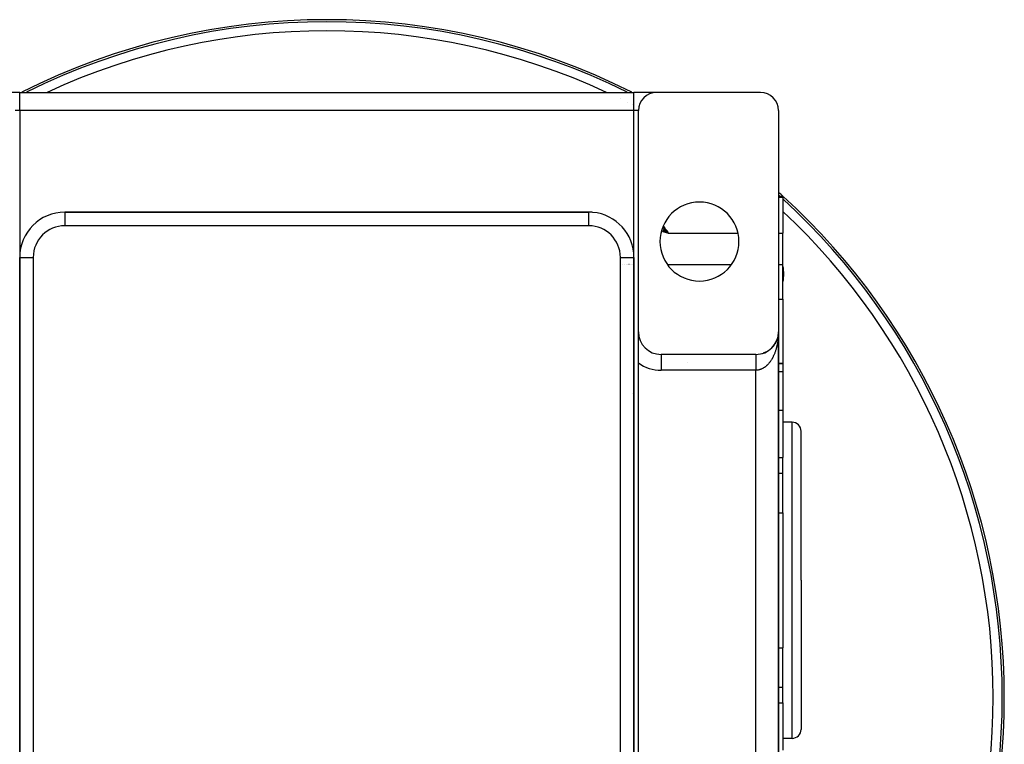
# Model space of a CAD drawing. Extents: x 24 to 1488, y -853 to 283.
# Drawn here: x 1270 to 1488, y -293 to -133 of the extents above; entities that cross this region are included whole.
import ezdxf

# ---------------------------------------------------------------- set-up
doc = ezdxf.new("R2010")
doc.units = 0
doc.linetypes.add('DASHED', pattern=[11.05, 8.7, -2.35])
doc.layers.get('0').update_dxf_attribs({"linetype": 'CONTINUOUS'})
doc.layers.add('NEVIDI', color=4, linetype='DASHED')

msp = doc.modelspace()

# ---------------------------------------------------------------- linework, layer by layer
at = {"color": 2}
for p, q in [((1270, -149.036889), (1265.039766, -149.036889)), ((1270, -149.036889), (1406, -149.036889)), ((1270, -149.036889), (1406, -149.036889)), ((1334.499224, -149.062433), (1334.513833, -149.060556)), ((1411, -149.036889), (1406, -149.036889)), ((1408.082889, -150.298248), (1408.081999, -150.297778)), ((1434, -149.036889), (1411, -149.036889)), ((1407, -202.036889), (1407, -153.036889)), ((1438, -153.036889), (1438, -202.036889)), ((1406.875258, -172.036889), (1406.874094, -172.036889)), ((1439, -172.036889), (1438, -172.036889)), ((1439, -172.036889), (1439, -172.216282)), ((1439, -172.216282), (1439, -180.199398)), ((1396, -175.536889), (1280, -175.536889)), ((1280, -175.536889), (1396, -175.536889)), ((1396, -175.538717), (1396, -175.536889)), ((1400, -176.393286), (1400, -176.395272)), ((1400, -176.395272), (1400, -176.393286)), ((1412.394005, -179.805082), (1413.66581, -180.199398)), ((1412.401846, -179.778773), (1413.66581, -180.199398)), ((1412.409687, -179.752466), (1413.66581, -180.199398)), ((1412.417527, -179.726162), (1413.66581, -180.199398)), ((1412.425365, -179.699862), (1413.66581, -180.199398)), ((1412.433202, -179.673568), (1413.66581, -180.199398)), ((1412.441037, -179.64728), (1413.66581, -180.199398)), ((1412.44887, -179.621), (1413.66581, -180.199398)), ((1412.4567, -179.59473), (1413.66581, -180.199398)), ((1412.464527, -179.56847), (1413.66581, -180.199398)), ((1412.47235, -179.542222), (1413.66581, -180.199398)), ((1412.480169, -179.515986), (1413.66581, -180.199398)), ((1412.487984, -179.489765), (1413.66581, -180.199398)), ((1412.495795, -179.46356), (1413.66581, -180.199398)), ((1412.503601, -179.43737), (1413.66581, -180.199398)), ((1412.511401, -179.411199), (1413.66581, -180.199398)), ((1412.519196, -179.385047), (1413.66581, -180.199398)), ((1412.526984, -179.358915), (1413.66581, -180.199398)), ((1412.534766, -179.332805), (1413.66581, -180.199398)), ((1412.542542, -179.306717), (1413.66581, -180.199398)), ((1412.55031, -179.280654), (1413.66581, -180.199398)), ((1412.558071, -179.254616), (1413.66581, -180.199398)), ((1412.565823, -179.228604), (1413.66581, -180.199398)), ((1412.573568, -179.20262), (1413.66581, -180.199398)), ((1412.581304, -179.176665), (1413.66581, -180.199398)), ((1412.589031, -179.15074), (1413.66581, -180.199398)), ((1412.818666, -179.353161), (1413.030006, -179.562159)), ((1413.030006, -179.562159), (1413.165905, -179.697287)), ((1413.165905, -179.697287), (1413.338116, -179.86936)), ((1413.433959, -179.965535), (1413.511445, -180.043504)), ((1413.511445, -180.043504), (1413.665806, -180.199399)), ((1439, -187.122655), (1439, -180.199398)), ((1270, -185.536889), (1270, -399.536889)), ((1270, -399.536889), (1270, -185.536889)), ((1405.998172, -185.536889), (1406, -185.536889)), ((1406, -399.536889), (1406, -185.536889)), ((1406, -185.536889), (1406, -399.536889)), ((1439, -194.784489), (1439, -187.122655)), ((1439, -194.784489), (1439, -209.036889)), ((1407, -208.910752), (1407, -202.036889)), ((1437.960524, -202.66486), (1437.932317, -202.85696)), ((1437.961872, -202.653187), (1437.946307, -202.767672)), ((1437.959254, -202.676543), (1437.960524, -202.66486)), ((1437.978006, -202.500266), (1437.960524, -202.66486)), ((1437.960524, -202.66486), (1437.961872, -202.653187)), ((1437.977459, -202.50378), (1437.961872, -202.653187)), ((1437.961872, -202.653187), (1437.962734, -202.64621)), ((1437.978323, -202.498231), (1437.971958, -202.565692)), ((1437.981857, -202.464015), (1437.979456, -202.48662)), ((1437.983029, -202.448347), (1437.97949, -202.485855)), ((1437.982425, -202.45618), (1437.979616, -202.483106)), ((1437.981324, -202.471853), (1437.981857, -202.464015)), ((1437.995321, -202.254592), (1437.981857, -202.464015)), ((1437.981857, -202.464015), (1437.982425, -202.45618)), ((1437.995456, -202.25066), (1437.982425, -202.45618)), ((1437.982425, -202.45618), (1437.983029, -202.448347)), ((1437.995599, -202.246728), (1437.983029, -202.448347)), ((1437.983029, -202.448347), (1437.98343, -202.443612)), ((1437.995751, -202.242796), (1437.989363, -202.362862)), ((1437.994785, -202.274257), (1437.994874, -202.270323)), ((1437.994874, -202.270323), (1437.994972, -202.26639)), ((1437.994972, -202.26639), (1437.99508, -202.262457)), ((1437.99508, -202.262457), (1437.995196, -202.258524)), ((1437.995196, -202.258524), (1437.995321, -202.254592)), ((1437.995321, -202.254592), (1437.995456, -202.25066)), ((1437.995456, -202.25066), (1437.995599, -202.246728)), ((1437.995599, -202.246728), (1437.995751, -202.242796)), ((1437.995751, -202.242796), (1437.995858, -202.240375)), ((1438, -202.036889), (1438, -362.036889)), ((1438, -362.036889), (1438, -202.036889)), ((1438, -362.036889), (1438, -202.036889)), ((1438, -202.036889), (1438, -362.036889)), ((1437.078569, -204.929908), (1437.095999, -204.90443)), ((1437.193707, -204.760236), (1437.141864, -204.837775)), ((1437.193707, -204.760236), (1437.209297, -204.735372)), ((1437.301848, -204.585868), (1437.252527, -204.666719)), ((1437.301848, -204.585868), (1437.315659, -204.561781)), ((1437.402809, -204.407109), (1437.356091, -204.491368)), ((1437.402809, -204.407109), (1437.414866, -204.384005)), ((1437.496408, -204.224268), (1437.45807, -204.300696)), ((1437.496408, -204.224268), (1437.506754, -204.202337)), ((1437.582465, -204.037653), (1437.541342, -204.128829)), ((1437.582465, -204.037653), (1437.59117, -204.01708)), ((1437.6608, -203.847573), (1437.622716, -203.942274)), ((1437.6608, -203.847573), (1437.667975, -203.828539)), ((1437.707574, -203.721156), (1437.696418, -203.752598)), ((1437.731273, -203.654361), (1437.708481, -203.718599)), ((1437.731273, -203.654361), (1437.737041, -203.637028)), ((1437.793772, -203.458354), (1437.76238, -203.559958)), ((1437.793772, -203.458354), (1437.798253, -203.442864)), ((1437.848186, -203.259892), (1437.820418, -203.364883)), ((1437.848186, -203.259892), (1437.851511, -203.24637)), ((1437.882201, -203.114528), (1437.870502, -203.167466)), ((1437.894403, -203.059313), (1437.882885, -203.111431)), ((1437.890716, -203.078369), (1437.894403, -203.059313)), ((1437.929939, -202.872385), (1437.894403, -203.059313)), ((1437.894403, -203.059313), (1437.89674, -203.047796)), ((1437.932317, -202.85696), (1437.912499, -202.968208)), ((1437.929939, -202.872385), (1437.932317, -202.85696)), ((1437.932317, -202.85696), (1437.933828, -202.847655)), ((1433, -207.036889), (1412, -207.036889)), ((1434.494571, -206.809464), (1434.518121, -206.800848)), ((1434.684868, -206.745613), (1434.59523, -206.775585)), ((1434.685364, -206.745447), (1434.710775, -206.735106)), ((1434.873689, -206.673698), (1434.786861, -206.706699)), ((1434.873689, -206.673698), (1434.900576, -206.661584)), ((1435.059236, -206.594295), (1434.975157, -206.630227)), ((1435.059236, -206.594295), (1435.087265, -206.580381)), ((1435.24169, -206.507336), (1435.160772, -206.545887)), ((1435.24169, -206.507336), (1435.270493, -206.491646)), ((1435.420736, -206.412929), (1435.342345, -206.454288)), ((1435.420736, -206.412929), (1435.449957, -206.395525)), ((1435.596059, -206.311203), (1435.520271, -206.355249)), ((1435.596059, -206.311203), (1435.62536, -206.292178)), ((1435.767349, -206.202299), (1435.693977, -206.249072)), ((1435.767349, -206.202299), (1435.796443, -206.181754)), ((1435.934293, -206.086372), (1435.863125, -206.135976)), ((1435.934293, -206.086372), (1435.962824, -206.064502)), ((1436.09659, -205.963598), (1436.027658, -206.015995)), ((1436.09659, -205.963598), (1436.124327, -205.940551)), ((1436.253941, -205.834162), (1436.187335, -205.889277)), ((1436.253941, -205.834162), (1436.280649, -205.810129)), ((1436.406056, -205.698266), (1436.34142, -205.75642)), ((1436.406056, -205.698266), (1436.431534, -205.673449)), ((1436.552652, -205.556128), (1436.490165, -205.617216)), ((1436.552652, -205.556128), (1436.57673, -205.530741)), ((1436.69345, -205.407965), (1436.633012, -205.472179)), ((1436.69345, -205.407965), (1436.715996, -205.38224)), ((1436.828198, -205.254034), (1436.769736, -205.321564)), ((1436.828198, -205.254034), (1436.849101, -205.228192)), ((1436.956652, -205.094594), (1436.900436, -205.165242)), ((1436.956652, -205.094594), (1436.975825, -205.068854)), ((1437.078569, -204.929908), (1437.02456, -205.00386)), ((1407, -355.163025), (1407, -208.910752)), ((1439, -209.036889), (1437.999934, -209.036889)), ((1437.999934, -209.036889), (1439, -209.036889)), ((1439, -209.036889), (1439, -210.864049)), ((1405.955643, -209.557147), (1405.954728, -209.5563)), ((1407.000851, -210.539345), (1406.999954, -210.53849)), ((1439, -210.864049), (1439, -219.406595)), ((1439, -219.406595), (1439, -229.876473)), ((1441, -222.036889), (1439, -222.036889)), ((1443, -257.036889), (1443, -224.036889)), ((1443, -257.036889), (1443, -224.036889)), ((1439, -233.338102), (1439, -229.876473)), ((1406.967047, -233.036889), (1406.968324, -233.036889)), ((1439, -240.266305), (1439, -233.338102)), ((1439, -242.104178), (1439, -240.266305)), ((1439, -242.104178), (1439, -271.9696)), ((1443, -257.036889), (1443, -290.036889)), ((1443, -257.036889), (1443, -290.036889)), ((1439, -273.807472), (1439, -271.9696)), ((1439, -280.735675), (1439, -273.807472)), ((1439, -284.197304), (1439, -280.735675)), ((1439, -284.197304), (1439, -294.667182)), ((1441, -292.036889), (1439, -292.036889))]:
    msp.add_line(p, q, dxfattribs=at)
for centre, radius, start, end in [((1338, -282.919471), 150, 63.252753, 116.747188), ((1411, -153.036889), 4, 90, 180), ((1434, -153.036889), 4, 0, 90), ((1338, -282.919471), 150, 47.688885, 48.164342), ((1338, -282.919471), 150, 0, 47.655681), ((1420.5, -182.036889), 8.75, 0, 180), ((1280, -185.536889), 10, 90, 180), ((1396, -185.536889), 10, 84.832507, 90), ((1396, -185.536889), 10, 0, 84.769231), ((1420.5, -182.036889), 8.75, 180, 360), ((1431.691649, -189.227823), 7.5, 0, 12.924685), ((1431.691649, -189.227823), 7.5, 347.075315, 360), ((1412, -202.036889), 5, 180, 270), ((1433, -202.036889), 5, 270, 360), ((1441, -224.036889), 2, 0, 90), ((1338, -282.919471), 150, 311.835658, 360), ((1441, -290.036889), 2, 270, 360)]:
    msp.add_arc(centre, radius, start, end, dxfattribs=at)
at = {"layer": 'NEVIDI', "color": 7, "linetype": 'CONTINUOUS'}
for p, q in [((1270, -153.036889), (1270, -149.036889)), ((1404.545619, -148.997977), (1404.543711, -148.997029)), ((1406, -153.036889), (1406, -149.036889)), ((1402.929759, -150.429481), (1402.927443, -150.428346)), ((1404.653618, -151.288295), (1404.65121, -151.287076)), ((1405.597529, -151.770528), (1405.594304, -151.768866)), ((1407.045986, -152.527282), (1407.042192, -152.525273)), ((1407.787084, -150.658181), (1407.785486, -150.657338)), ((1270, -153.036889), (1269, -153.036889)), ((1270, -153.036889), (1270, -185.536889)), ((1406, -153.036889), (1270, -153.036889)), ((1406, -185.536889), (1406, -153.036889)), ((1407, -153.036889), (1406, -153.036889)), ((1406.874083, -172.216282), (1406.875258, -172.216282)), ((1438, -172.216282), (1439, -172.216282)), ((1406.87397, -174.063651), (1406.875258, -174.064713)), ((1280, -175.536889), (1280, -178.536889)), ((1396, -178.536889), (1396, -175.538717)), ((1396, -178.536889), (1280, -178.536889)), ((1412.470095, -178.605179), (1412.484902, -178.624158)), ((1412.484902, -178.624158), (1412.528383, -178.680247)), ((1412.528383, -178.680247), (1412.821265, -179.061703)), ((1412.390548, -179.816602), (1412.078545, -179.723586)), ((1412.344837, -178.88971), (1412.469519, -179.010874)), ((1413.107618, -180.030886), (1412.390548, -179.816602)), ((1412.469519, -179.010874), (1412.594659, -179.133133)), ((1412.594659, -179.133133), (1412.621988, -179.159895)), ((1412.621988, -179.159895), (1412.818666, -179.353161)), ((1412.821265, -179.061703), (1412.864488, -179.118546)), ((1412.864488, -179.118546), (1413.098956, -179.42943)), ((1413.098956, -179.42943), (1413.152934, -179.501615)), ((1413.66581, -180.199398), (1413.107618, -180.030886)), ((1413.152934, -179.501615), (1413.195479, -179.558675)), ((1413.195479, -179.558675), (1413.479482, -179.943355)), ((1413.338116, -179.86936), (1413.433959, -179.965535)), ((1413.479482, -179.943355), (1413.521233, -180.000472)), ((1413.521233, -180.000472), (1413.665806, -180.199399)), ((1413.66581, -180.199398), (1429.049897, -180.199398)), ((1438, -180.199398), (1439, -180.199398)), ((1405, -181.203573), (1405, -181.20818)), ((1270, -185.536889), (1273, -185.536889)), ((1270.02387, -187.122655), (1270.025021, -187.122655)), ((1273, -185.536889), (1273, -399.536889)), ((1403, -399.536889), (1403, -185.536889)), ((1403, -185.536889), (1405.998172, -185.536889)), ((1403.545752, -187.122655), (1403.544643, -187.122655)), ((1403.913051, -187.122655), (1403.911813, -187.122655)), ((1404.265547, -187.122655), (1404.264216, -187.122655)), ((1404.597931, -187.122655), (1404.59655, -187.122655)), ((1404.904994, -187.122655), (1404.903615, -187.122655)), ((1405.180251, -187.122655), (1405.181576, -187.122655)), ((1405.422311, -187.122655), (1405.423523, -187.122655)), ((1405.62547, -187.122655), (1405.626807, -187.122655)), ((1406.927971, -187.122655), (1406.929162, -187.122655)), ((1406.998966, -187.122655), (1407, -187.122655)), ((1413.388088, -187.122655), (1427.612912, -187.122655)), ((1438, -187.122655), (1439, -187.122655)), ((1406.927703, -194.784489), (1406.929162, -194.784489)), ((1406.998734, -194.784489), (1407, -194.784489)), ((1438, -194.784489), (1439, -194.784489)), ((1437.98343, -202.728439), (1437.976175, -202.865806)), ((1437.991892, -202.520878), (1437.98343, -202.728439)), ((1437.995856, -202.382983), (1437.991892, -202.520878)), ((1437.999343, -202.174732), (1437.995856, -202.382983)), ((1438, -202.036889), (1437.999343, -202.174732)), ((1437.710506, -204.887131), (1437.667982, -205.082623)), ((1437.737044, -204.757049), (1437.710506, -204.887131)), ((1437.774827, -204.558926), (1437.737044, -204.757049)), ((1437.798261, -204.426945), (1437.774827, -204.558926)), ((1437.831227, -204.226647), (1437.798261, -204.426945)), ((1437.841569, -204.159614), (1437.831227, -204.226647)), ((1437.851516, -204.092941), (1437.841569, -204.159614)), ((1437.879706, -203.890167), (1437.851516, -204.092941)), ((1437.896734, -203.755494), (1437.879706, -203.890167)), ((1437.920017, -203.5512), (1437.896734, -203.755494)), ((1437.933829, -203.415244), (1437.920017, -203.5512)), ((1437.952184, -203.209694), (1437.933829, -203.415244)), ((1437.960236, -203.106849), (1437.952184, -203.209694)), ((1437.962733, -203.072851), (1437.960236, -203.106849)), ((1437.976175, -202.865806), (1437.962733, -203.072851)), ((1412, -207.036889), (1412, -210.536889)), ((1433, -207.040352), (1433, -207.045336)), ((1433, -207.045336), (1433, -207.050396)), ((1433, -207.050396), (1433, -207.059166)), ((1433, -207.059166), (1433, -207.064716)), ((1433, -207.064716), (1433, -207.067014)), ((1433, -207.067014), (1433, -207.079543)), ((1433, -207.079543), (1433, -207.090147)), ((1433, -207.090147), (1433, -207.106431)), ((1437.037207, -207.051446), (1436.975849, -207.19118)), ((1437.048867, -207.024201), (1437.037207, -207.051446)), ((1437.095942, -206.911841), (1437.048867, -207.024201)), ((1437.165004, -206.739687), (1437.095942, -206.911841)), ((1437.209328, -206.624217), (1437.165004, -206.739687)), ((1437.274129, -206.447652), (1437.209328, -206.624217)), ((1437.315653, -206.329212), (1437.274129, -206.447652)), ((1437.376326, -206.147848), (1437.315653, -206.329212)), ((1437.414885, -206.026924), (1437.376326, -206.147848)), ((1437.471066, -205.841841), (1437.414885, -206.026924)), ((1437.506736, -205.718217), (1437.471066, -205.841841)), ((1437.558452, -205.529344), (1437.506736, -205.718217)), ((1437.591152, -205.403268), (1437.558452, -205.529344)), ((1437.638286, -205.211037), (1437.591152, -205.403268)), ((1437.645928, -205.17857), (1437.638286, -205.211037)), ((1437.667982, -205.082623), (1437.645928, -205.17857)), ((1417.760524, -208.868116), (1417.764094, -208.866942)), ((1433, -207.106431), (1433, -207.11978)), ((1433, -207.11978), (1433, -207.139779)), ((1433, -207.139779), (1433, -207.147755)), ((1433, -207.147755), (1433, -207.155859)), ((1433, -207.155859), (1433, -207.179502)), ((1433, -207.179502), (1433, -207.198246)), ((1433, -207.198246), (1433, -207.225533)), ((1433, -207.225533), (1433, -207.246968)), ((1433, -207.246968), (1433, -207.277791)), ((1433, -207.277791), (1433, -207.284768)), ((1433, -207.284768), (1433, -207.30182)), ((1433, -207.30182), (1433, -207.336214)), ((1433, -207.336214), (1433, -207.362872)), ((1433, -207.362872), (1433, -207.400671)), ((1433, -207.400671), (1433, -207.42978)), ((1433, -207.42978), (1433, -207.471034)), ((1433, -207.471034), (1433, -207.473451)), ((1433, -207.473451), (1433, -207.5026)), ((1433, -207.5026), (1433, -207.547149)), ((1433, -207.547149), (1433, -207.581128)), ((1433, -207.581128), (1433, -207.628917)), ((1433, -207.628917), (1433, -207.665213)), ((1433, -207.665213), (1433, -207.710837)), ((1433, -207.710837), (1433, -207.716157)), ((1433, -207.716157), (1433, -207.754733)), ((1433, -207.754733), (1433, -207.80865)), ((1433, -207.80865), (1433, -207.849412)), ((1433, -207.849412), (1433, -207.906274)), ((1433, -207.906274), (1433, -207.949183)), ((1433, -207.949183), (1433, -207.99316)), ((1433, -207.99316), (1433, -208.008845)), ((1433, -208.008845), (1433, -208.053954)), ((1433, -208.053954), (1433, -208.116201)), ((1433, -208.116201), (1433, -208.163309)), ((1433, -208.163309), (1433, -208.228144)), ((1433, -208.228144), (1433, -208.277117)), ((1433, -208.277117), (1433, -208.316077)), ((1433, -208.316077), (1433, -208.344433)), ((1433, -208.344433), (1433, -208.395149)), ((1433, -208.395149), (1433, -208.464863)), ((1433, -208.464863), (1433, -208.517105)), ((1433, -208.517105), (1433, -208.58921)), ((1433, -208.58921), (1433, -208.642981)), ((1433, -208.642981), (1433, -208.674232)), ((1433, -208.674232), (1433, -208.717193)), ((1433, -208.717193), (1433, -208.77244)), ((1433, -208.77244), (1433, -208.848533)), ((1433, -208.848533), (1433, -208.905175)), ((1433, -208.905175), (1433, -208.983049)), ((1433, -208.983049), (1433, -209.041007)), ((1433, -209.041007), (1433, -209.061957)), ((1433, -209.061957), (1433, -209.120587)), ((1433, -209.120587), (1433, -209.179738)), ((1433, -209.179738), (1433, -209.260822)), ((1433, -209.260822), (1433, -209.320947)), ((1435.625322, -209.270907), (1435.555935, -209.342374)), ((1435.660917, -209.23322), (1435.625322, -209.270907)), ((1435.728816, -209.159353), (1435.660917, -209.23322)), ((1435.796449, -209.083128), (1435.728816, -209.159353)), ((1435.897126, -208.96458), (1435.796449, -209.083128)), ((1435.962826, -208.883808), (1435.897126, -208.96458)), ((1436.060642, -208.758322), (1435.962826, -208.883808)), ((1436.124313, -208.673128), (1436.060642, -208.758322)), ((1436.172683, -208.606475), (1436.124313, -208.673128)), ((1436.219086, -208.540913), (1436.172683, -208.606475)), ((1436.280628, -208.451427), (1436.219086, -208.540913)), ((1436.372176, -208.312718), (1436.280628, -208.451427)), ((1436.431516, -208.219054), (1436.372176, -208.312718)), ((1436.519661, -208.074135), (1436.431516, -208.219054)), ((1436.576721, -207.976424), (1436.519661, -208.074135)), ((1436.633821, -207.875401), (1436.576721, -207.976424)), ((1436.661241, -207.825683), (1436.633821, -207.875401)), ((1436.715982, -207.72399), (1436.661241, -207.825683)), ((1436.796873, -207.567432), (1436.715982, -207.72399)), ((1436.849151, -207.461998), (1436.796873, -207.567432)), ((1436.926167, -207.300091), (1436.849151, -207.461998)), ((1436.975849, -207.19118), (1436.926167, -207.300091)), ((1433, -210.536889), (1412, -210.536889)), ((1433, -209.320947), (1433, -209.403329)), ((1433, -209.403329), (1433, -209.464383)), ((1433, -209.464383), (1433, -209.473135)), ((1433, -209.473135), (1433, -209.547967)), ((1433, -209.547967), (1433, -209.610002)), ((1433, -209.610002), (1433, -209.6945)), ((1433, -209.6945), (1433, -209.757279)), ((1433, -209.757279), (1433, -209.842664)), ((1433, -209.842664), (1433, -209.901377)), ((1433, -209.901377), (1433, -209.906028)), ((1433, -209.906028), (1433, -209.992136)), ((1433, -209.992136), (1433, -210.055964)), ((1433, -210.055964), (1433, -210.142599)), ((1433, -210.142599), (1433, -210.206711)), ((1433, -210.206711), (1433, -210.293755)), ((1433, -210.293755), (1433, -210.339679)), ((1433, -210.339679), (1433, -210.358049)), ((1433, -210.358049), (1433, -210.445503)), ((1433, -210.445503), (1433, -210.50986)), ((1433, -210.50986), (1433, -210.536889)), ((1433.036228, -210.53671), (1433, -210.536889)), ((1433, -353.536889), (1433, -210.536889)), ((1433.117264, -210.534669), (1433.036228, -210.53671)), ((1433.23954, -210.527298), (1433.117264, -210.534669)), ((1433.281707, -210.523561), (1433.23954, -210.527298)), ((1433.320625, -210.519568), (1433.281707, -210.523561)), ((1433.442807, -210.503639), (1433.320625, -210.519568)), ((1433.523493, -210.490292), (1433.442807, -210.503639)), ((1433.644984, -210.465938), (1433.523493, -210.490292)), ((1433.72547, -210.446972), (1433.644984, -210.465938)), ((1433.846439, -210.414188), (1433.72547, -210.446972)), ((1433.907967, -210.395528), (1433.846439, -210.414188)), ((1433.926169, -210.389749), (1433.907967, -210.395528)), ((1434.046438, -210.348581), (1433.926169, -210.389749)), ((1434.125472, -210.318678), (1434.046438, -210.348581)), ((1434.244453, -210.269337), (1434.125472, -210.318678)), ((1434.322832, -210.233952), (1434.244453, -210.269337)), ((1434.44064, -210.176383), (1434.322832, -210.233952)), ((1434.518022, -210.135654), (1434.44064, -210.176383)), ((1434.519585, -210.134807), (1434.518022, -210.135654)), ((1434.634413, -210.069942), (1434.519585, -210.134807)), ((1434.710787, -210.023858), (1434.634413, -210.069942)), ((1434.825418, -209.95018), (1434.710787, -210.023858)), ((1434.900583, -209.898868), (1434.825418, -209.95018)), ((1435.01332, -209.817341), (1434.900583, -209.898868)), ((1435.087302, -209.760791), (1435.01332, -209.817341)), ((1435.106933, -209.745371), (1435.087302, -209.760791)), ((1435.197994, -209.671534), (1435.106933, -209.745371)), ((1435.270507, -209.609959), (1435.197994, -209.671534)), ((1435.379019, -209.513076), (1435.270507, -209.609959)), ((1435.449934, -209.446593), (1435.379019, -209.513076)), ((1435.555935, -209.342374), (1435.449934, -209.446593)), ((1437.960236, -210.864049), (1437.933828, -210.864049)), ((1439, -210.864049), (1437.999917, -210.864049)), ((1405.78754, -215.71669), (1405.788955, -215.717136)), ((1405.903799, -215.75805), (1405.90496, -215.758463)), ((1406.967315, -216.136931), (1406.968323, -216.137291)), ((1437.999837, -219.406595), (1439, -219.406595)), ((1441, -257.036889), (1441, -222.036889)), ((1437.999738, -229.876473), (1439, -229.876473)), ((1437.999706, -233.338102), (1439, -233.338102)), ((1437.999624, -242.104178), (1439, -242.104178)), ((1441, -292.036889), (1441, -257.036889)), ((1437.999343, -271.9696), (1439, -271.9696)), ((1437.999261, -280.735675), (1439, -280.735675)), ((1437.999228, -284.197304), (1439, -284.197304)), ((1407.035576, -288.317226), (1407.035953, -288.312399))]:
    msp.add_line(p, q, dxfattribs=at)
for centre, radius, start, end in [((1338, -282.919471), 149.543593, 63.605257, 116.394568), ((1338, -282.919471), 147.544811, 65.174421, 114.824889), ((1338, -282.919471), 149.543593, 47.884772, 48.009086), ((1338, -282.919471), 149.543593, 0, 47.498914), ((1338, -282.919471), 147.544811, 0, 46.800238), ((1280, -185.536889), 7, 90, 180), ((1396, -185.536889), 7, 0, 90), ((1412, -202.036889), 8.5, 233.968121, 270), ((1338, -282.919471), 147.544811, 312.681999, 360), ((1338, -282.919471), 149.543593, 311.990914, 360)]:
    msp.add_arc(centre, radius, start, end, dxfattribs=at)

doc.saveas('drawing.dxf')
